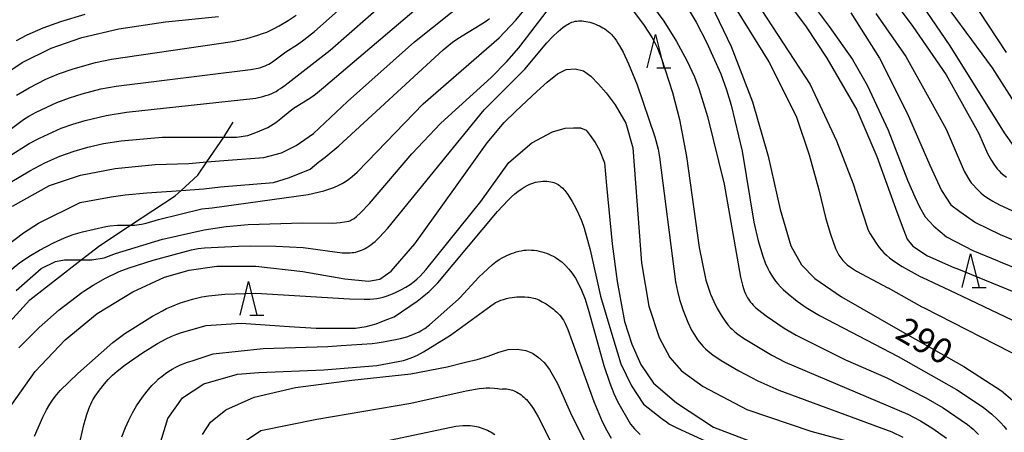
# Model space of a CAD drawing. Extents: x -18000 to -16000, y 88500 to 90000.
# Drawn here: x -16821 to -16674, y 88588 to 88650 of the extents above; entities that cross this region are included whole.
import ezdxf
from ezdxf.enums import TextEntityAlignment as Align

# ---------------------------------------------------------------- set-up
doc = ezdxf.new("R2010")
doc.units = 0
for name, color, linetype in [('2103000', 6, 'Continuous'), ('6332000', 3, 'Continuous'), ('7101000', 2, 'Continuous'), ('7102000', 6, 'Continuous')]:
    doc.layers.add(name, color=color, linetype=linetype)
doc.styles.add('PlotAnnotation', font='MS Gothic.ttf')

# ---------------------------------------------------------------- blocks, each defined once
blk = doc.blocks.new('633200')
at = {"layer": '6332000'}
for points in [[(-0.5, -1), (0, 1), (0.5, -1)], [(0.08, -1), (0.92, -1)]]:
    blk.add_lwpolyline(points, dxfattribs=at)

msp = doc.modelspace()

# ---------------------------------------------------------------- linework, layer by layer
at = {"layer": '2103000', "flags": 128}
msp.add_lwpolyline([(-16823.88, 88603.61), (-16819.84, 88608.04), (-16812.21, 88614.01), (-16809.42, 88616.19), (-16804.81, 88619.21), (-16798.12, 88623.6), (-16797.25, 88624.4), (-16794.76, 88626.7), (-16793.41, 88628.67), (-16790.88, 88632.36), (-16790.8, 88632.46), (-16789.48, 88634.6)], dxfattribs=at)
at = {"layer": '7101000', "flags": 128}
for points in [[(-16680.64, 88655.29), (-16673.9, 88645.03)], [(-16822.48, 88622.06), (-16816.9, 88625.15), (-16812.28, 88626.71), (-16807.1, 88627.68), (-16801.14, 88628.27), (-16796.11, 88628.46), (-16793.41, 88628.67), (-16793.39, 88628.67), (-16790.2, 88628.93), (-16784.9, 88629.31), (-16782.25, 88630.03), (-16780.04, 88631.12), (-16777.47, 88632.9), (-16772.36, 88637.71), (-16762.36, 88646.61), (-16754.29, 88653.11)], [(-16717.99, 88652.17), (-16715.03, 88645.93), (-16711.85, 88637.68), (-16709.48, 88629.53), (-16707.67, 88621.54), (-16706.07, 88616.12), (-16704.51, 88613.28), (-16702.51, 88611.26), (-16698.53, 88608.52), (-16689.76, 88603.49), (-16680.24, 88598.07), (-16674.6, 88594.43), (-16671.33, 88591.64)], [(-16825.89, 88640.3), (-16821.02, 88643.53), (-16816.67, 88645.66), (-16812.08, 88647.29), (-16806.58, 88648.59), (-16799.6, 88649.63), (-16791.65, 88650.41)], [(-16697.14, 88650.95), (-16692.82, 88644.21), (-16688.7, 88635.97), (-16685.3, 88628.21), (-16683.58, 88624.4), (-16682.19, 88622.27), (-16680.85, 88621.25), (-16678.47, 88619.62), (-16674.82, 88617.84), (-16669, 88615.41)], [(-16822.53, 88592.39), (-16819.07, 88597.33), (-16814.58, 88602.06), (-16809.8, 88606), (-16804.49, 88609.24), (-16799.71, 88611.44), (-16796.05, 88612.51), (-16791.9, 88613.1), (-16786.1, 88613.09), (-16779.07, 88612.28), (-16772.75, 88611.17), (-16769.23, 88610.86), (-16767.54, 88611.13), (-16765.85, 88612.32), (-16762.3, 88616.42), (-16756.25, 88624.89), (-16751.5, 88631.51), (-16748.97, 88634.56), (-16747.27, 88636.22), (-16745.63, 88637.76), (-16744.06, 88639.21), (-16742.52, 88640.61), (-16741, 88641.85), (-16739.69, 88642.49), (-16738.36, 88642.6), (-16737.08, 88642.29), (-16735.97, 88641.52), (-16734.83, 88640.28), (-16733.72, 88639.01), (-16732.35, 88637.2), (-16730.76, 88634.49), (-16729.73, 88630.8), (-16729.1, 88622.87), (-16728.43, 88613.61), (-16727.34, 88607.11), (-16725.77, 88602.44), (-16724.17, 88599.45), (-16722.43, 88597.43), (-16719.22, 88595.11), (-16712.66, 88591.65), (-16703.11, 88588.41), (-16695.19, 88586.28)], [(-16794.07, 88587.93), (-16792.85, 88589.74), (-16790.54, 88591.63), (-16786.35, 88593.48), (-16780.14, 88594.96), (-16771.72, 88596.03), (-16762.88, 88596.98), (-16757.46, 88598.02), (-16754.71, 88598.72), (-16752.98, 88599.15), (-16751.35, 88599.64), (-16749.75, 88600.23), (-16748.33, 88600.62), (-16746.99, 88600.69), (-16745.71, 88600.49), (-16744.71, 88600.07), (-16743.8, 88599.44), (-16742.96, 88598.67), (-16742.18, 88597.64), (-16740.99, 88595.56), (-16738.82, 88590.7), (-16736.15, 88585.36)]]:
    msp.add_lwpolyline(points, dxfattribs=at)
at = {"layer": '7102000', "flags": 128}
for points in [[(-16842.83, 88618.53), (-16820.82, 88635.02), (-16820.01, 88635.51), (-16818.91, 88636.09), (-16815.85, 88637.54), (-16813.94, 88638.27), (-16812.04, 88638.87), (-16809.25, 88639.58), (-16806.97, 88640.01), (-16786.86, 88642.47), (-16785.75, 88642.69), (-16785.33, 88642.8), (-16784.97, 88642.92), (-16784.67, 88643.04), (-16784.4, 88643.17), (-16784.15, 88643.3), (-16783.9, 88643.45), (-16783.41, 88643.78), (-16781.57, 88645.14), (-16779.85, 88646.25), (-16778.88, 88646.92), (-16777.29, 88648.19), (-16763.11, 88660.82)], [(-16823.11, 88629.42), (-16819.97, 88631.42), (-16818.43, 88632.24), (-16815.2, 88633.7), (-16813.44, 88634.34), (-16811.57, 88634.88), (-16808.44, 88635.61), (-16805.42, 88636.13), (-16786.07, 88638.2), (-16785.03, 88638.44), (-16784.58, 88638.58), (-16784.16, 88638.72), (-16783.78, 88638.87), (-16783.41, 88639.04), (-16783.06, 88639.22), (-16782.72, 88639.43), (-16782.37, 88639.65), (-16781.67, 88640.13), (-16774.97, 88645.36), (-16760.74, 88657.89)], [(-16730.56, 88657.2), (-16725.1, 88649.74), (-16723.17, 88646.69), (-16721.63, 88643.85), (-16720.49, 88641.38), (-16719.83, 88639.63), (-16718.53, 88635.48), (-16716.04, 88625.37), (-16713.61, 88611.46), (-16713.31, 88610.23), (-16713.17, 88609.74), (-16713.03, 88609.32), (-16712.88, 88608.96), (-16712.73, 88608.65), (-16712.58, 88608.37), (-16712.43, 88608.13), (-16712.26, 88607.9), (-16712.1, 88607.69), (-16711.92, 88607.48), (-16711.73, 88607.27), (-16711.33, 88606.88), (-16710.88, 88606.49), (-16709.79, 88605.65), (-16707.1, 88603.82), (-16705.28, 88602.76), (-16697.9, 88599.09), (-16691.82, 88596.46), (-16685.89, 88593.41), (-16683.3, 88591.88), (-16679.7, 88589.4), (-16678.86, 88588.7), (-16678.02, 88587.91)], [(-16708.05, 88654.61), (-16703.82, 88648.85), (-16700.71, 88644.18), (-16696.24, 88636.44), (-16693.22, 88629.49), (-16690.46, 88621.75), (-16689.47, 88619.07), (-16688.72, 88617.11), (-16687.86, 88616.08), (-16685.65, 88614.63), (-16681.73, 88612.9), (-16681.29, 88612.76), (-16663.37, 88605.41)], [(-16692.13, 88654.71), (-16687.84, 88648.91), (-16682.85, 88641.69), (-16677.99, 88632.9), (-16676.68, 88629.93), (-16676.1, 88628.88), (-16675.77, 88628.34), (-16675.52, 88627.99), (-16675.25, 88627.65), (-16674.97, 88627.34), (-16674.68, 88627.06), (-16674.25, 88626.68), (-16673.84, 88626.37)], [(-16687.93, 88654.26), (-16682.32, 88646.02), (-16674.18, 88633.03), (-16672.87, 88631.13)], [(-16685.43, 88655.53), (-16676.02, 88642.74), (-16672.08, 88636.57)], [(-16822.82, 88625.58), (-16819.88, 88627.36), (-16817.61, 88628.54), (-16815.39, 88629.52), (-16813.24, 88630.3), (-16811.17, 88630.89), (-16808.84, 88631.41), (-16806.21, 88631.85), (-16800.08, 88632.37), (-16797.05, 88632.37), (-16796.27, 88632.37), (-16790.88, 88632.36), (-16788.95, 88632.35), (-16787.28, 88632.62), (-16786.06, 88633.07), (-16784.3, 88633.8), (-16783.08, 88634.56), (-16782.08, 88635.36), (-16780.95, 88636.3), (-16780.14, 88636.89), (-16780.12, 88636.91), (-16777.86, 88638.3), (-16777.16, 88638.81), (-16775.94, 88639.82), (-16759.49, 88653.88)], [(-16821.9, 88609.45), (-16818.17, 88612.74), (-16816.01, 88613.77), (-16814.69, 88614.01), (-16812.83, 88614.01), (-16812.21, 88614.01), (-16810.57, 88614.01), (-16808.76, 88614.35), (-16807.04, 88614.99), (-16800.05, 88617.11), (-16799.77, 88617.19), (-16793.8, 88618.52), (-16790.53, 88619.04), (-16787.24, 88619.34), (-16779.08, 88619.58), (-16774.55, 88619.52), (-16773.45, 88619.62), (-16772.19, 88619.81), (-16772.02, 88619.88), (-16771.89, 88619.95), (-16771.37, 88620.23), (-16771.04, 88620.51), (-16770.45, 88621.05), (-16769.07, 88622.47), (-16762.76, 88629.86), (-16758.44, 88634.49), (-16750.91, 88641.32), (-16748.54, 88643.68), (-16746.75, 88645.73), (-16740.72, 88653.68)], [(-16825.39, 88610.35), (-16821.34, 88613.63), (-16819.78, 88614.7), (-16818.42, 88615.5), (-16816.35, 88616.58), (-16814.69, 88617.33), (-16813.37, 88617.81), (-16812, 88618.22), (-16808.49, 88619.04), (-16807.92, 88619.11), (-16806.78, 88619.21), (-16805.15, 88619.21), (-16804.81, 88619.21), (-16804.23, 88619.21), (-16803.16, 88619.36), (-16802.49, 88619.5), (-16800.61, 88620.07), (-16794.16, 88621.64), (-16792.62, 88621.82), (-16778.26, 88623.81), (-16775.91, 88624.36), (-16775.14, 88624.6), (-16774.42, 88624.87), (-16773.69, 88625.2), (-16773.19, 88625.46), (-16772.69, 88625.77), (-16772.18, 88626.11), (-16771.67, 88626.51), (-16770.94, 88627.16), (-16769.38, 88628.73), (-16761.08, 88637.35), (-16749.72, 88647.24), (-16747.2, 88649.88), (-16745.3, 88652.14)], [(-16729.61, 88651.2), (-16728.03, 88649.08), (-16726.82, 88647.22), (-16726.43, 88646.49), (-16726.05, 88645.69), (-16725.45, 88644.16), (-16723.78, 88639.06), (-16722.72, 88635.02), (-16721.7, 88629.46), (-16719.81, 88615.87), (-16718.78, 88610.97), (-16718.47, 88609.94), (-16718.09, 88608.88), (-16717.63, 88607.81), (-16717.11, 88606.76), (-16716.53, 88605.77), (-16715.91, 88604.86), (-16715.5, 88604.32), (-16715.09, 88603.86), (-16714.89, 88603.65), (-16714.68, 88603.45), (-16714.47, 88603.26), (-16714.01, 88602.9), (-16713.19, 88602.33), (-16708.92, 88599.76), (-16706.93, 88598.74), (-16688.59, 88590.97), (-16686.69, 88589.96), (-16684.87, 88588.82), (-16682.8, 88587.36)], [(-16721.59, 88651.81), (-16720.25, 88649.57), (-16718.69, 88646.57), (-16716.57, 88641.86), (-16715.69, 88639.45), (-16715, 88637.15), (-16713.39, 88630.28), (-16711.61, 88619.65), (-16710.97, 88616.86), (-16710.3, 88614.59), (-16709.93, 88613.61), (-16709.55, 88612.75), (-16709.28, 88612.24), (-16709, 88611.75), (-16708.7, 88611.3), (-16708.39, 88610.86), (-16708.04, 88610.44), (-16707.66, 88610.02), (-16707.23, 88609.59), (-16706.51, 88608.94), (-16705.16, 88607.87), (-16703.81, 88606.93), (-16701.8, 88605.73), (-16690.05, 88599.57), (-16681.32, 88594.66), (-16677.36, 88591.99), (-16676.05, 88590.94), (-16675.21, 88590.18), (-16674.71, 88589.68), (-16674.27, 88589.17), (-16673.86, 88588.65)], [(-16714.39, 88651.65), (-16709.37, 88643.66), (-16705.3, 88635.52), (-16703.33, 88629.75), (-16701.89, 88624.5), (-16700.84, 88620.17), (-16700.18, 88617.88), (-16699.4, 88615.74), (-16699.23, 88615.34), (-16699.02, 88614.93), (-16698.9, 88614.72), (-16698.78, 88614.52), (-16698.63, 88614.31), (-16698.47, 88614.11), (-16698.3, 88613.91), (-16698.1, 88613.71), (-16697.89, 88613.51), (-16697.66, 88613.31), (-16697.15, 88612.92), (-16696.26, 88612.33), (-16691.58, 88609.87), (-16691.56, 88609.86), (-16686.51, 88607.02), (-16686.28, 88606.89), (-16664.71, 88595.87)], [(-16711.28, 88652.62), (-16703.2, 88640.25), (-16699.26, 88631.85), (-16696.77, 88625.42), (-16695.45, 88621.22), (-16694.54, 88618.47), (-16694.23, 88617.92), (-16693.44, 88616.66), (-16692.87, 88615.88), (-16692.56, 88615.49), (-16692.2, 88615.1), (-16691.8, 88614.71), (-16691.32, 88614.31), (-16690.77, 88613.9), (-16689.45, 88613.05), (-16686.78, 88611.55), (-16686.39, 88611.37), (-16681.55, 88609.11), (-16661.13, 88599.36)], [(-16825.02, 88614.94), (-16820.79, 88618.09), (-16818.57, 88619.51), (-16812.35, 88622.59), (-16807.7, 88623.44), (-16805.6, 88623.74), (-16802.35, 88624.04), (-16797.25, 88624.4), (-16793.85, 88624.64), (-16791.35, 88624.94), (-16783.45, 88625.59), (-16781.05, 88626.34), (-16777.95, 88627.59), (-16776.66, 88628.67), (-16776.5, 88628.78), (-16775.69, 88629.4), (-16773.66, 88631.08), (-16758.09, 88645.43), (-16756.66, 88646.57), (-16755.86, 88647.13), (-16751.88, 88649.56), (-16751.38, 88649.93), (-16751.16, 88650.11)], [(-16821.86, 88646.85), (-16820.27, 88647.66), (-16817.87, 88648.73), (-16815.22, 88649.69), (-16811.6, 88650.76)], [(-16821.86, 88638.64), (-16819.98, 88639.75), (-16817.48, 88641.03), (-16815.59, 88641.84), (-16813.41, 88642.61), (-16810.06, 88643.55), (-16807.63, 88644.06), (-16789.58, 88646.67), (-16787.44, 88647.14), (-16785.76, 88647.62), (-16785.07, 88647.86), (-16784.45, 88648.09), (-16783.91, 88648.33), (-16783.43, 88648.56), (-16782.6, 88649), (-16781.24, 88649.81), (-16780.07, 88650.63)], [(-16821.49, 88600.87), (-16818.49, 88603.9), (-16815.46, 88606.58), (-16812.11, 88609.16), (-16811.8, 88609.37), (-16810.42, 88610.26), (-16808.56, 88611.3), (-16806.61, 88612.23), (-16806.51, 88612.27), (-16805, 88612.84), (-16801.43, 88613.98), (-16795.68, 88615.53), (-16794.71, 88615.71), (-16793.77, 88615.82), (-16788.67, 88616.08), (-16786.83, 88616.15), (-16783.07, 88616.09), (-16779.01, 88615.88), (-16773.16, 88615.1), (-16772.54, 88615.07), (-16772.25, 88615.07), (-16771.97, 88615.09), (-16771.69, 88615.11), (-16771.41, 88615.15), (-16771.13, 88615.2), (-16770.86, 88615.27), (-16770.58, 88615.36), (-16770.3, 88615.46), (-16770.03, 88615.58), (-16769.74, 88615.73), (-16769.46, 88615.89), (-16769.17, 88616.08), (-16768.87, 88616.29), (-16768.57, 88616.52), (-16768.25, 88616.78), (-16767.58, 88617.42), (-16766.34, 88618.77), (-16751.92, 88636.47), (-16745.84, 88642.55), (-16742.56, 88646.48), (-16741.71, 88647.38), (-16740.9, 88648.15), (-16740.16, 88648.77), (-16739.7, 88649.1), (-16739.47, 88649.24), (-16739.25, 88649.37), (-16739.03, 88649.48), (-16738.81, 88649.57), (-16738.58, 88649.64), (-16738.35, 88649.7), (-16738.1, 88649.74), (-16737.85, 88649.76), (-16737.59, 88649.77), (-16737.31, 88649.75), (-16737.03, 88649.72), (-16736.74, 88649.68), (-16736.45, 88649.62), (-16736.16, 88649.55), (-16735.86, 88649.46), (-16735.57, 88649.37), (-16735.28, 88649.26), (-16734.99, 88649.14), (-16734.71, 88649.02), (-16734.44, 88648.88), (-16734.18, 88648.73), (-16733.92, 88648.57), (-16733.66, 88648.38), (-16733.41, 88648.18), (-16733.17, 88647.96), (-16732.92, 88647.71), (-16732.67, 88647.44), (-16732.43, 88647.13), (-16732.18, 88646.8), (-16731.94, 88646.43), (-16731.69, 88646.03), (-16731.17, 88645.1), (-16730.34, 88643.34), (-16729.06, 88640.2), (-16726.41, 88632.41), (-16725.94, 88630.56), (-16725.72, 88629.36), (-16723.35, 88610.73), (-16723.06, 88609.34), (-16722.72, 88608.08), (-16722.18, 88606.47), (-16721.47, 88604.69), (-16720.92, 88603.53), (-16720.51, 88602.8), (-16720.09, 88602.16), (-16719.81, 88601.78), (-16719.52, 88601.42), (-16719.2, 88601.07), (-16718.84, 88600.73), (-16718.44, 88600.38), (-16717.74, 88599.83), (-16716.53, 88599), (-16713.89, 88597.43), (-16711.05, 88595.96), (-16707.9, 88594.57), (-16690.99, 88588.31), (-16689.36, 88587.53)], [(-16701.99, 88651.13), (-16700.36, 88648.93), (-16696.88, 88643.99), (-16694.68, 88640.13), (-16691.52, 88633.42), (-16688.63, 88625.95), (-16687.55, 88623.46), (-16686.87, 88621.94), (-16686, 88620.44), (-16684.73, 88619.05), (-16682.84, 88617.48), (-16678.9, 88615.44), (-16675.23, 88613.93), (-16674.82, 88613.73), (-16668.94, 88611.35)], [(-16693.4, 88650.85), (-16688.89, 88644.45), (-16685.47, 88638.28), (-16682.85, 88633.56), (-16680.17, 88627.29), (-16679.65, 88626.35), (-16679.34, 88625.87), (-16679.11, 88625.54), (-16678.86, 88625.23), (-16678.36, 88624.68), (-16677.7, 88624.04), (-16677.27, 88623.7), (-16676.77, 88623.35), (-16675.92, 88622.83), (-16674.92, 88622.28), (-16672.4, 88621.09)], [(-16819.16, 88587.68), (-16817.93, 88590.52), (-16817.37, 88591.63), (-16816.88, 88592.47), (-16816.5, 88593.03), (-16816.08, 88593.6), (-16815.32, 88594.48), (-16812.69, 88597.06), (-16807.44, 88601.66), (-16805.66, 88603), (-16801.53, 88605.59), (-16800.05, 88606.41), (-16799.42, 88606.74), (-16798.46, 88607.18), (-16797.48, 88607.55), (-16795.56, 88608.14), (-16794.15, 88608.48), (-16793.16, 88608.66), (-16790.72, 88608.89), (-16786.08, 88609.03), (-16772.05, 88608.18), (-16769.88, 88608.13), (-16769.04, 88608.16), (-16768.51, 88608.2), (-16768, 88608.26), (-16767.51, 88608.35), (-16767.04, 88608.46), (-16766.57, 88608.6), (-16765.87, 88608.85), (-16765.18, 88609.14), (-16764.28, 88609.59), (-16763.63, 88609.96), (-16763, 88610.37), (-16762.38, 88610.83), (-16761.96, 88611.17), (-16761.52, 88611.59), (-16760.67, 88612.52), (-16752.44, 88622.78), (-16748.25, 88628.58), (-16744.83, 88631.51), (-16741.72, 88633.16), (-16739.82, 88633.7), (-16738.6, 88633.77), (-16737.56, 88633.77), (-16736.71, 88633.4), (-16736.1, 88632.61), (-16735.37, 88631.57), (-16734.69, 88630.41), (-16733.96, 88628.52), (-16733.66, 88625.16), (-16732.8, 88616.44), (-16732.07, 88610.77), (-16730.97, 88604.82), (-16729.87, 88601.41), (-16728.53, 88598.36), (-16726.63, 88595.6), (-16723.21, 88592.67), (-16717.65, 88589.01), (-16709.66, 88585.96)], [(-16813.04, 88583.86), (-16811.78, 88589.38), (-16811.34, 88590.93), (-16811.05, 88591.76), (-16810.9, 88592.13), (-16810.75, 88592.47), (-16810.59, 88592.79), (-16810.43, 88593.09), (-16810.08, 88593.67), (-16809.45, 88594.56), (-16808.7, 88595.5), (-16808.13, 88596.13), (-16807.49, 88596.77), (-16806.79, 88597.41), (-16805.62, 88598.34), (-16803.02, 88600.15), (-16800.76, 88601.54), (-16799.46, 88602.24), (-16798.64, 88602.62), (-16797.88, 88602.93), (-16797.17, 88603.17), (-16793.48, 88604.2), (-16788.27, 88604.58), (-16781.09, 88604.05), (-16777.08, 88603.84), (-16774.34, 88603.84), (-16773.39, 88603.84), (-16771.17, 88603.84), (-16769.59, 88604.05), (-16768.11, 88604.47), (-16766.74, 88605), (-16765.42, 88605.52), (-16761.98, 88607.85), (-16760.95, 88608.64), (-16760.17, 88609.32), (-16758.85, 88610.61), (-16749.96, 88621.25), (-16748.37, 88622.96), (-16747.86, 88623.44), (-16747.37, 88623.88), (-16746.9, 88624.27), (-16746.43, 88624.61), (-16745.98, 88624.9), (-16745.53, 88625.15), (-16745.1, 88625.35), (-16744.69, 88625.5), (-16744.29, 88625.63), (-16743.91, 88625.71), (-16743.54, 88625.77), (-16743.19, 88625.8), (-16742.86, 88625.81), (-16742.55, 88625.79), (-16742.26, 88625.76), (-16741.99, 88625.72), (-16741.74, 88625.66), (-16741.51, 88625.58), (-16741.29, 88625.49), (-16741.08, 88625.39), (-16740.89, 88625.28), (-16740.7, 88625.16), (-16740.53, 88625.02), (-16740.36, 88624.88), (-16740.2, 88624.73), (-16740.04, 88624.57), (-16739.89, 88624.4), (-16739.74, 88624.21), (-16739.44, 88623.8), (-16738.79, 88622.77), (-16738.23, 88621.75), (-16737.83, 88620.92), (-16737.41, 88619.93), (-16736.98, 88618.75), (-16736.11, 88615.53), (-16734.57, 88608.62), (-16732.86, 88602.93), (-16731.52, 88598.48), (-16729.93, 88595.18), (-16728.1, 88592.44), (-16725.32, 88590.28), (-16724.69, 88589.8), (-16724.21, 88589.46), (-16724.11, 88589.4), (-16723.95, 88589.31), (-16723.15, 88588.89), (-16713.27, 88584.38)], [(-16806.12, 88587.57), (-16805.58, 88588.98), (-16805.08, 88590.08), (-16804.52, 88591.16), (-16803.9, 88592.21), (-16803.01, 88593.52), (-16802.31, 88594.42), (-16801.6, 88595.24), (-16801.1, 88595.75), (-16800.61, 88596.22), (-16800.1, 88596.64), (-16799.59, 88597.03), (-16799.08, 88597.38), (-16798.57, 88597.69), (-16798.06, 88597.97), (-16797.32, 88598.31), (-16796.28, 88598.71), (-16795.58, 88598.95), (-16792.48, 88600), (-16785, 88600.77), (-16775.29, 88601.09), (-16773.31, 88601.24), (-16768.68, 88601.53), (-16767.92, 88601.62), (-16766.73, 88601.84), (-16764.46, 88602.29), (-16763.49, 88602.54), (-16762.85, 88602.76), (-16762.25, 88603.01), (-16761.66, 88603.29), (-16761.26, 88603.52), (-16760.83, 88603.79), (-16760.11, 88604.32), (-16755.77, 88608.14), (-16755.57, 88608.34), (-16752.73, 88611.44), (-16751.41, 88612.71), (-16750.69, 88613.34), (-16750.2, 88613.72), (-16749.69, 88614.06), (-16749.14, 88614.39), (-16748.53, 88614.69), (-16748.21, 88614.84), (-16747.87, 88614.98), (-16747.52, 88615.1), (-16747.15, 88615.22), (-16746.78, 88615.32), (-16746.41, 88615.4), (-16746.02, 88615.46), (-16745.64, 88615.5), (-16745.25, 88615.51), (-16744.86, 88615.5), (-16744.47, 88615.47), (-16744.08, 88615.41), (-16743.7, 88615.34), (-16743.33, 88615.24), (-16742.97, 88615.13), (-16742.61, 88615.01), (-16742.27, 88614.87), (-16741.95, 88614.73), (-16741.64, 88614.57), (-16741.35, 88614.42), (-16741.07, 88614.25), (-16740.81, 88614.08), (-16740.57, 88613.9), (-16740.34, 88613.72), (-16740.12, 88613.53), (-16739.91, 88613.34), (-16739.71, 88613.14), (-16739.33, 88612.71), (-16738.97, 88612.27), (-16738.63, 88611.79), (-16738.3, 88611.27), (-16737.84, 88610.43), (-16737.4, 88609.5), (-16736.86, 88608.13), (-16736.29, 88606.33), (-16734.04, 88598.23), (-16733.16, 88595.6), (-16732.55, 88594.05), (-16732, 88592.85), (-16730.08, 88589.47), (-16729.78, 88589.1), (-16729.47, 88588.74), (-16729.14, 88588.4), (-16728.61, 88587.91)], [(-16800.68, 88585.56), (-16799.25, 88590.32), (-16797.03, 88593.38), (-16793.87, 88595.49), (-16788.8, 88596.96), (-16785.63, 88597.17), (-16775.93, 88597.6), (-16768.01, 88598.23), (-16764, 88598.97), (-16763.57, 88599.12), (-16762.59, 88599.49), (-16761.89, 88599.8), (-16761, 88600.26), (-16756.97, 88602.75), (-16750.95, 88607.18), (-16750.46, 88607.5), (-16750.23, 88607.63), (-16749.83, 88607.82), (-16749.43, 88607.98), (-16749.03, 88608.12), (-16748.62, 88608.23), (-16748.19, 88608.33), (-16747.74, 88608.41), (-16747.04, 88608.48), (-16746.34, 88608.51), (-16745.88, 88608.5), (-16745.43, 88608.47), (-16745.2, 88608.44), (-16744.98, 88608.41), (-16744.75, 88608.36), (-16744.52, 88608.3), (-16744.28, 88608.23), (-16744.03, 88608.14), (-16743.78, 88608.04), (-16743.52, 88607.91), (-16743.25, 88607.77), (-16742.69, 88607.44), (-16742.13, 88607.06), (-16741.58, 88606.64), (-16741.33, 88606.42), (-16741.08, 88606.2), (-16740.85, 88605.97), (-16740.64, 88605.75), (-16740.45, 88605.51), (-16740.26, 88605.27), (-16740.09, 88605), (-16739.92, 88604.71), (-16739.76, 88604.39), (-16739.41, 88603.61), (-16735.55, 88592.85), (-16734.28, 88589.87), (-16733.6, 88588.51), (-16732.96, 88587.39)], [(-16787.64, 88586.95), (-16785.32, 88588.53), (-16776.98, 88590.22), (-16762.9, 88592.59), (-16754.63, 88594.46), (-16752.7, 88594.78), (-16752.04, 88594.85), (-16751.64, 88594.88), (-16751.1, 88594.88), (-16750.38, 88594.83), (-16749.92, 88594.78), (-16749.65, 88594.75), (-16749.22, 88594.72), (-16749.16, 88594.73), (-16748.87, 88594.73), (-16748.6, 88594.73), (-16748.35, 88594.7), (-16748.12, 88594.66), (-16747.9, 88594.6), (-16747.69, 88594.53), (-16747.47, 88594.44), (-16747.26, 88594.35), (-16747.04, 88594.24), (-16746.83, 88594.11), (-16746.62, 88593.98), (-16746.41, 88593.83), (-16746.2, 88593.67), (-16746, 88593.5), (-16745.8, 88593.32), (-16745.61, 88593.13), (-16745.43, 88592.92), (-16745.25, 88592.71), (-16744.9, 88592.25), (-16744.56, 88591.74), (-16743.89, 88590.57), (-16740.72, 88584.32)], [(-16772.22, 88585.78), (-16756.18, 88589.17), (-16755.12, 88589.26), (-16754.71, 88589.27), (-16754.34, 88589.27), (-16754.01, 88589.24), (-16753.7, 88589.21), (-16753.41, 88589.16), (-16753.11, 88589.11), (-16752.83, 88589.04), (-16752.55, 88588.97), (-16752.27, 88588.88), (-16751.99, 88588.78), (-16751.72, 88588.68), (-16751.44, 88588.55), (-16751.17, 88588.42), (-16750.9, 88588.27), (-16750.34, 88587.94)]]:
    msp.add_lwpolyline(points, dxfattribs=at)

# ---------------------------------------------------------------- block references
at = {"layer": '6332000', "xscale": 2.5, "yscale": 2.5, "zscale": 2.5}
for p in [(-16726.33, 88645.24), (-16679.21, 88612.41), (-16787.17, 88608.27)]:
    msp.add_blockref('633200', p, dxfattribs=at)

# ---------------------------------------------------------------- texts
at = {"layer": '7101000', "style": 'PlotAnnotation'}
msp.add_text('290', height=3.75, rotation=330, dxfattribs=at).set_placement((-16686.33, 88601.5), align=Align.MIDDLE)

doc.saveas('drawing.dxf')
